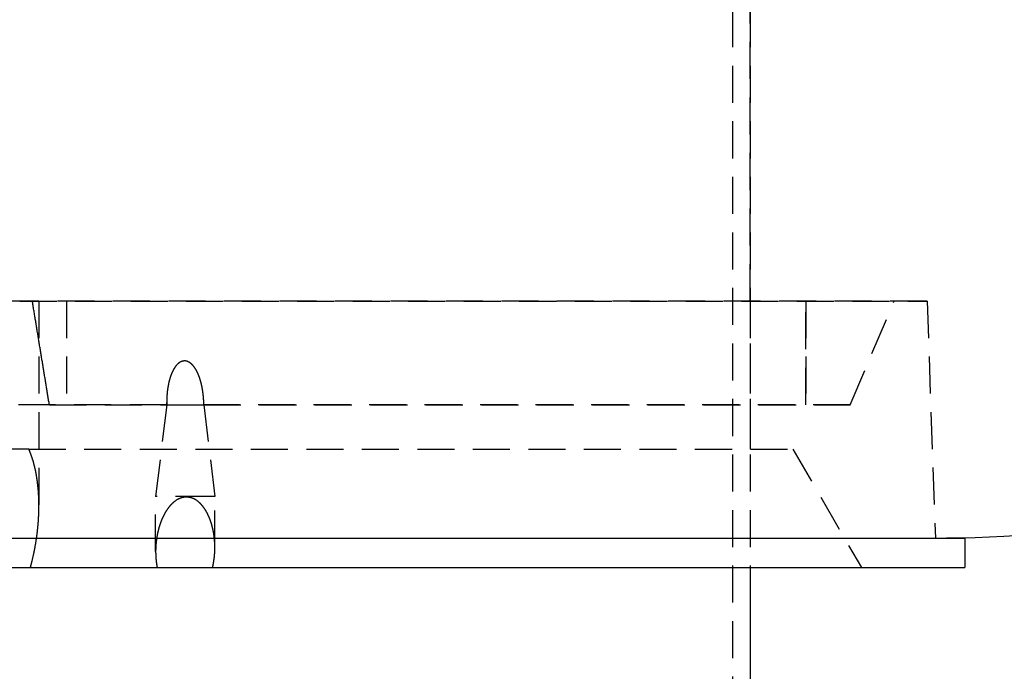
# Model space of a CAD drawing. Extents: x -165 to 165, y -365 to 793.
# Drawn here: x -13 to 54, y 88 to 132 of the extents above; entities that cross this region are included whole.
import ezdxf

# ---------------------------------------------------------------- set-up
doc = ezdxf.new("R2010")
doc.units = 0
doc.header["$LTSCALE"] = 10
doc.linetypes.add('VERDECKT', pattern=[0.375, 0.25, -0.125])
doc.layers.get('0').update_dxf_attribs({"linetype": 'CONTINUOUS'})
doc.layers.add('STEMPEL', color=3, linetype='CONTINUOUS')

# ---------------------------------------------------------------- blocks, each defined once
blk = doc.blocks.new('A$CF898B29F')
at = {"color": 1, "linetype": 'VERDECKT', "extrusion": (0, 1, -2e-16)}
for p, q in [((35.3, 147.638), (35.3, 7.096)), ((36.5, 113), (36.5, 147.638)), ((36.5, 147.638), (36.5, 95)), ((48.441, 113), (-48.441, 113)), ((-12.852, 113), (48.441, 113)), ((-11.551, 113), (-11.551, 99.167)), ((-9.688, 113), (-9.688, 106)), ((36.5, 113), (36.5, 103)), ((40.25, 113), (40.25, 106)), ((40.25, 106), (40.25, 113)), ((43.25, 106), (46.221, 113)), ((43.25, 106), (46.221, 113)), ((48.441, 113), (49, 97)), ((48.441, 113), (49, 97)), ((-2.923, 106), (-28.447, 106)), ((-10.848, 106), (-2.923, 106)), ((-2.923, 106), (-3.668, 99.8)), ((-2.923, 106), (-2.923, 106.157)), ((-2.923, 106), (-0.413, 106)), ((-0.413, 106), (43.25, 106)), ((-0.413, 106), (0.332, 99.8)), ((43.25, 106), (-0.413, 106)), ((-12.236, 103), (-17.816, 103)), ((-12.236, 103), (39.381, 103)), ((39.381, 103), (44, 95)), ((0.18, 99.8), (-3.668, 99.8)), ((-3.668, 96.086), (-3.668, 99.8)), ((0.332, 99.8), (0.18, 99.8)), ((0.332, 96.353), (0.332, 99.8))]:
    blk.add_line(p, q, dxfattribs=at)
at = {"color": 3, "linetype": 'CONTINUOUS', "extrusion": (0, 1, -2e-16)}
for p, q in [((-51, 97), (47.118, 97)), ((47.118, 97), (51, 97)), ((51, 97), (51, 95)), ((-51, 95), (47.118, 95)), ((36.5, 95), (36.5, 7.044)), ((47.118, 95), (51, 95))]:
    blk.add_line(p, q, dxfattribs=at)
at = {"color": 1}
for points in [[(-10.848, 106, 0), (-10.859, 106.071, 0), (-10.871, 106.143, 0), (-10.883, 106.214, 0), (-10.895, 106.285, 0), (-10.906, 106.357, 0), (-10.918, 106.428, 0), (-10.93, 106.5, 0), (-10.941, 106.571, 0), (-10.953, 106.643, 0), (-10.965, 106.715, 0), (-10.977, 106.787, 0), (-10.989, 106.858, 0), (-11, 106.93, 0), (-11.012, 107.002, 0), (-11.024, 107.074, 0), (-11.036, 107.146, 0), (-11.047, 107.218, 0), (-11.059, 107.29, 0), (-11.071, 107.362, 0), (-11.083, 107.435, 0), (-11.095, 107.507, 0), (-11.107, 107.579, 0), (-11.119, 107.652, 0), (-11.13, 107.724, 0), (-11.142, 107.797, 0), (-11.154, 107.869, 0), (-11.166, 107.942, 0), (-11.178, 108.014, 0), (-11.19, 108.087, 0), (-11.202, 108.16, 0), (-11.214, 108.232, 0), (-11.226, 108.305, 0), (-11.238, 108.378, 0), (-11.25, 108.451, 0), (-11.262, 108.524, 0), (-11.274, 108.597, 0), (-11.286, 108.67, 0), (-11.298, 108.743, 0), (-11.31, 108.817, 0), (-11.322, 108.89, 0), (-11.334, 108.963, 0), (-11.346, 109.036, 0), (-11.358, 109.11, 0), (-11.37, 109.183, 0), (-11.382, 109.257, 0), (-11.394, 109.33, 0), (-11.406, 109.404, 0), (-11.418, 109.478, 0), (-11.43, 109.551, 0), (-11.442, 109.625, 0), (-11.454, 109.699, 0), (-11.466, 109.773, 0), (-11.479, 109.847, 0), (-11.491, 109.921, 0), (-11.503, 109.995, 0), (-11.515, 110.069, 0), (-11.527, 110.143, 0), (-11.539, 110.217, 0), (-11.551, 110.291, 0), (-11.563, 110.366, 0), (-11.576, 110.44, 0), (-11.588, 110.514, 0), (-11.6, 110.589, 0), (-11.612, 110.663, 0), (-11.625, 110.738, 0), (-11.637, 110.813, 0), (-11.649, 110.887, 0), (-11.661, 110.962, 0), (-11.674, 111.037, 0), (-11.686, 111.112, 0), (-11.698, 111.186, 0), (-11.71, 111.261, 0), (-11.723, 111.336, 0), (-11.735, 111.411, 0), (-11.747, 111.487, 0), (-11.759, 111.562, 0), (-11.772, 111.637, 0), (-11.784, 111.712, 0), (-11.796, 111.788, 0), (-11.809, 111.863, 0), (-11.821, 111.938, 0), (-11.834, 112.014, 0), (-11.846, 112.089, 0), (-11.858, 112.165, 0), (-11.871, 112.241, 0), (-11.883, 112.316, 0), (-11.896, 112.392, 0), (-11.908, 112.468, 0), (-11.92, 112.544, 0), (-11.933, 112.62, 0), (-11.945, 112.696, 0), (-11.958, 112.772, 0), (-11.97, 112.848, 0), (-11.983, 112.924, 0), (-11.995, 113, 0)], [(-0.413, 106, 0), (-0.413, 106.011, 0), (-0.413, 106.023, 0), (-0.413, 106.034, 0), (-0.414, 106.045, 0), (-0.414, 106.057, 0), (-0.414, 106.068, 0), (-0.414, 106.079, 0), (-0.415, 106.091, 0), (-0.415, 106.102, 0), (-0.415, 106.114, 0), (-0.415, 106.125, 0), (-0.416, 106.137, 0), (-0.416, 106.148, 0), (-0.417, 106.16, 0), (-0.417, 106.171, 0), (-0.417, 106.183, 0), (-0.418, 106.194, 0), (-0.418, 106.206, 0), (-0.419, 106.218, 0), (-0.419, 106.229, 0), (-0.42, 106.241, 0), (-0.42, 106.253, 0), (-0.421, 106.264, 0), (-0.421, 106.276, 0), (-0.422, 106.288, 0), (-0.423, 106.299, 0), (-0.423, 106.311, 0), (-0.424, 106.323, 0), (-0.425, 106.335, 0), (-0.425, 106.347, 0), (-0.426, 106.358, 0), (-0.427, 106.37, 0), (-0.428, 106.382, 0), (-0.429, 106.394, 0), (-0.429, 106.406, 0), (-0.43, 106.418, 0), (-0.431, 106.429, 0), (-0.432, 106.441, 0), (-0.433, 106.453, 0), (-0.434, 106.465, 0), (-0.435, 106.477, 0), (-0.436, 106.489, 0), (-0.437, 106.501, 0), (-0.438, 106.513, 0), (-0.439, 106.525, 0), (-0.44, 106.537, 0), (-0.441, 106.549, 0), (-0.442, 106.561, 0), (-0.443, 106.573, 0), (-0.444, 106.585, 0), (-0.446, 106.597, 0), (-0.447, 106.609, 0), (-0.448, 106.621, 0), (-0.449, 106.633, 0), (-0.45, 106.645, 0), (-0.452, 106.657, 0), (-0.453, 106.669, 0), (-0.454, 106.681, 0), (-0.456, 106.693, 0), (-0.457, 106.705, 0), (-0.459, 106.717, 0), (-0.46, 106.729, 0), (-0.461, 106.741, 0), (-0.463, 106.753, 0), (-0.464, 106.765, 0), (-0.466, 106.777, 0), (-0.467, 106.789, 0), (-0.469, 106.801, 0), (-0.471, 106.814, 0), (-0.472, 106.826, 0), (-0.474, 106.838, 0), (-0.475, 106.85, 0), (-0.477, 106.862, 0), (-0.479, 106.874, 0), (-0.481, 106.886, 0), (-0.482, 106.898, 0), (-0.484, 106.91, 0), (-0.486, 106.922, 0), (-0.488, 106.934, 0), (-0.49, 106.946, 0), (-0.492, 106.958, 0), (-0.493, 106.97, 0), (-0.495, 106.983, 0), (-0.497, 106.995, 0), (-0.499, 107.007, 0), (-0.501, 107.019, 0), (-0.503, 107.031, 0), (-0.505, 107.043, 0), (-0.507, 107.055, 0), (-0.509, 107.067, 0), (-0.512, 107.079, 0), (-0.514, 107.091, 0), (-0.516, 107.103, 0), (-0.518, 107.115, 0), (-0.52, 107.127, 0), (-0.523, 107.139, 0), (-0.525, 107.151, 0), (-0.527, 107.163, 0), (-0.529, 107.175, 0), (-0.532, 107.187, 0), (-0.534, 107.199, 0), (-0.537, 107.211, 0), (-0.539, 107.223, 0), (-0.541, 107.235, 0), (-0.544, 107.247, 0), (-0.546, 107.259, 0), (-0.549, 107.271, 0), (-0.552, 107.282, 0), (-0.554, 107.294, 0), (-0.557, 107.306, 0), (-0.559, 107.318, 0), (-0.562, 107.33, 0), (-0.565, 107.342, 0), (-0.567, 107.354, 0), (-0.57, 107.365, 0), (-0.573, 107.377, 0), (-0.576, 107.389, 0), (-0.578, 107.401, 0), (-0.581, 107.413, 0), (-0.584, 107.424, 0), (-0.587, 107.436, 0), (-0.59, 107.448, 0), (-0.593, 107.46, 0), (-0.596, 107.471, 0), (-0.599, 107.483, 0), (-0.602, 107.495, 0), (-0.605, 107.506, 0), (-0.608, 107.518, 0), (-0.611, 107.53, 0), (-0.614, 107.541, 0), (-0.617, 107.553, 0), (-0.621, 107.564, 0), (-0.624, 107.576, 0), (-0.627, 107.587, 0), (-0.63, 107.599, 0), (-0.634, 107.61, 0), (-0.637, 107.622, 0), (-0.64, 107.633, 0), (-0.644, 107.645, 0), (-0.647, 107.656, 0), (-0.651, 107.668, 0), (-0.654, 107.679, 0), (-0.658, 107.69, 0), (-0.661, 107.702, 0), (-0.665, 107.713, 0), (-0.668, 107.724, 0), (-0.672, 107.736, 0), (-0.675, 107.747, 0), (-0.679, 107.758, 0), (-0.683, 107.769, 0), (-0.686, 107.78, 0), (-0.69, 107.792, 0), (-0.694, 107.803, 0), (-0.698, 107.814, 0), (-0.702, 107.825, 0), (-0.705, 107.836, 0), (-0.709, 107.847, 0), (-0.713, 107.858, 0), (-0.717, 107.869, 0), (-0.721, 107.88, 0), (-0.725, 107.891, 0), (-0.729, 107.902, 0), (-0.733, 107.913, 0), (-0.737, 107.923, 0), (-0.741, 107.934, 0), (-0.746, 107.945, 0), (-0.75, 107.956, 0), (-0.754, 107.967, 0), (-0.758, 107.977, 0), (-0.762, 107.988, 0), (-0.767, 107.999, 0), (-0.771, 108.009, 0), (-0.775, 108.02, 0), (-0.78, 108.03, 0), (-0.784, 108.041, 0), (-0.789, 108.051, 0), (-0.793, 108.062, 0), (-0.798, 108.072, 0), (-0.802, 108.083, 0), (-0.807, 108.093, 0), (-0.811, 108.104, 0), (-0.816, 108.114, 0), (-0.821, 108.125, 0), (-0.826, 108.135, 0), (-0.831, 108.146, 0), (-0.836, 108.156, 0), (-0.841, 108.167, 0), (-0.846, 108.178, 0), (-0.851, 108.188, 0), (-0.856, 108.199, 0), (-0.861, 108.21, 0), (-0.867, 108.221, 0), (-0.872, 108.231, 0), (-0.878, 108.242, 0), (-0.883, 108.253, 0), (-0.889, 108.264, 0), (-0.894, 108.274, 0), (-0.9, 108.285, 0), (-0.906, 108.296, 0), (-0.912, 108.307, 0), (-0.918, 108.317, 0), (-0.924, 108.328, 0), (-0.93, 108.339, 0), (-0.936, 108.35, 0), (-0.942, 108.36, 0), (-0.948, 108.371, 0), (-0.955, 108.382, 0), (-0.961, 108.392, 0), (-0.967, 108.403, 0), (-0.974, 108.413, 0), (-0.981, 108.424, 0), (-0.987, 108.434, 0), (-0.994, 108.445, 0), (-1.001, 108.455, 0), (-1.007, 108.466, 0), (-1.014, 108.476, 0), (-1.021, 108.486, 0), (-1.028, 108.497, 0), (-1.035, 108.507, 0), (-1.043, 108.517, 0), (-1.05, 108.527, 0), (-1.057, 108.537, 0), (-1.064, 108.547, 0), (-1.072, 108.557, 0), (-1.079, 108.567, 0), (-1.087, 108.577, 0), (-1.095, 108.587, 0), (-1.102, 108.596, 0), (-1.11, 108.606, 0), (-1.118, 108.615, 0), (-1.126, 108.625, 0), (-1.134, 108.634, 0), (-1.142, 108.643, 0), (-1.15, 108.653, 0), (-1.158, 108.662, 0), (-1.166, 108.671, 0), (-1.174, 108.68, 0), (-1.183, 108.689, 0), (-1.191, 108.697, 0), (-1.2, 108.706, 0), (-1.208, 108.715, 0), (-1.217, 108.723, 0), (-1.225, 108.731, 0), (-1.234, 108.74, 0), (-1.243, 108.748, 0), (-1.252, 108.756, 0), (-1.261, 108.764, 0), (-1.27, 108.771, 0), (-1.279, 108.779, 0), (-1.288, 108.787, 0), (-1.297, 108.794, 0), (-1.306, 108.801, 0), (-1.316, 108.809, 0), (-1.326, 108.816, 0), (-1.336, 108.823, 0), (-1.346, 108.83, 0), (-1.356, 108.837, 0), (-1.366, 108.844, 0), (-1.377, 108.851, 0), (-1.387, 108.857, 0), (-1.398, 108.864, 0), (-1.409, 108.87, 0), (-1.42, 108.877, 0), (-1.431, 108.883, 0), (-1.443, 108.888, 0), (-1.454, 108.894, 0), (-1.466, 108.9, 0), (-1.478, 108.905, 0), (-1.489, 108.91, 0), (-1.501, 108.915, 0), (-1.513, 108.919, 0), (-1.525, 108.924, 0), (-1.537, 108.928, 0), (-1.55, 108.932, 0), (-1.562, 108.935, 0), (-1.574, 108.939, 0), (-1.587, 108.942, 0), (-1.599, 108.944, 0), (-1.611, 108.947, 0), (-1.624, 108.949, 0), (-1.636, 108.951, 0), (-1.649, 108.953, 0), (-1.661, 108.954, 0), (-1.673, 108.955, 0), (-1.686, 108.956, 0), (-1.698, 108.957, 0), (-1.71, 108.957, 0), (-1.722, 108.957, 0), (-1.734, 108.957, 0), (-1.747, 108.956, 0), (-1.759, 108.955, 0), (-1.771, 108.954, 0), (-1.784, 108.953, 0), (-1.796, 108.951, 0), (-1.808, 108.949, 0), (-1.821, 108.947, 0), (-1.833, 108.944, 0), (-1.845, 108.942, 0), (-1.858, 108.939, 0), (-1.87, 108.935, 0), (-1.882, 108.932, 0), (-1.894, 108.928, 0), (-1.906, 108.924, 0), (-1.918, 108.919, 0), (-1.93, 108.915, 0), (-1.941, 108.91, 0), (-1.953, 108.905, 0), (-1.965, 108.9, 0), (-1.976, 108.894, 0), (-1.987, 108.888, 0), (-1.998, 108.883, 0), (-2.01, 108.877, 0), (-2.02, 108.87, 0), (-2.031, 108.864, 0), (-2.042, 108.857, 0), (-2.052, 108.851, 0), (-2.063, 108.844, 0), (-2.073, 108.837, 0), (-2.083, 108.83, 0), (-2.092, 108.823, 0), (-2.102, 108.816, 0), (-2.111, 108.809, 0), (-2.121, 108.801, 0), (-2.13, 108.794, 0), (-2.139, 108.787, 0), (-2.148, 108.779, 0), (-2.156, 108.771, 0), (-2.165, 108.764, 0), (-2.174, 108.756, 0), (-2.182, 108.748, 0), (-2.191, 108.74, 0), (-2.199, 108.731, 0), (-2.208, 108.723, 0), (-2.216, 108.715, 0), (-2.224, 108.706, 0), (-2.233, 108.697, 0), (-2.241, 108.689, 0), (-2.249, 108.68, 0), (-2.257, 108.671, 0), (-2.265, 108.662, 0), (-2.272, 108.653, 0), (-2.28, 108.643, 0), (-2.288, 108.634, 0), (-2.296, 108.625, 0), (-2.303, 108.615, 0), (-2.311, 108.606, 0), (-2.318, 108.596, 0), (-2.325, 108.587, 0), (-2.333, 108.577, 0), (-2.34, 108.567, 0), (-2.347, 108.557, 0), (-2.354, 108.547, 0), (-2.361, 108.537, 0), (-2.368, 108.527, 0), (-2.375, 108.517, 0), (-2.382, 108.507, 0), (-2.389, 108.497, 0), (-2.395, 108.486, 0), (-2.402, 108.476, 0), (-2.408, 108.466, 0), (-2.415, 108.455, 0), (-2.421, 108.445, 0), (-2.428, 108.434, 0), (-2.434, 108.424, 0), (-2.44, 108.413, 0), (-2.446, 108.403, 0), (-2.452, 108.392, 0), (-2.458, 108.382, 0), (-2.464, 108.371, 0), (-2.47, 108.36, 0), (-2.476, 108.35, 0), (-2.482, 108.339, 0), (-2.488, 108.328, 0), (-2.493, 108.317, 0), (-2.499, 108.307, 0), (-2.504, 108.296, 0), (-2.51, 108.285, 0), (-2.515, 108.274, 0), (-2.52, 108.264, 0), (-2.526, 108.253, 0), (-2.531, 108.242, 0), (-2.536, 108.231, 0), (-2.541, 108.221, 0), (-2.546, 108.21, 0), (-2.551, 108.199, 0), (-2.556, 108.188, 0), (-2.561, 108.178, 0), (-2.565, 108.167, 0), (-2.57, 108.156, 0), (-2.575, 108.146, 0), (-2.579, 108.135, 0), (-2.584, 108.125, 0), (-2.588, 108.114, 0), (-2.592, 108.104, 0), (-2.597, 108.093, 0), (-2.601, 108.083, 0), (-2.605, 108.072, 0), (-2.609, 108.062, 0), (-2.613, 108.051, 0), (-2.617, 108.041, 0), (-2.622, 108.03, 0), (-2.626, 108.02, 0), (-2.63, 108.009, 0), (-2.634, 107.999, 0), (-2.637, 107.988, 0), (-2.641, 107.977, 0), (-2.645, 107.967, 0), (-2.649, 107.956, 0), (-2.653, 107.945, 0), (-2.657, 107.934, 0), (-2.66, 107.923, 0), (-2.664, 107.913, 0), (-2.668, 107.902, 0), (-2.672, 107.891, 0), (-2.675, 107.88, 0), (-2.679, 107.869, 0), (-2.682, 107.858, 0), (-2.686, 107.847, 0), (-2.689, 107.836, 0), (-2.693, 107.825, 0), (-2.696, 107.814, 0), (-2.7, 107.803, 0), (-2.703, 107.792, 0), (-2.707, 107.78, 0), (-2.71, 107.769, 0), (-2.713, 107.758, 0), (-2.717, 107.747, 0), (-2.72, 107.736, 0), (-2.723, 107.724, 0), (-2.726, 107.713, 0), (-2.729, 107.702, 0), (-2.733, 107.69, 0), (-2.736, 107.679, 0), (-2.739, 107.668, 0), (-2.742, 107.656, 0), (-2.745, 107.645, 0), (-2.748, 107.633, 0), (-2.751, 107.622, 0), (-2.754, 107.61, 0), (-2.757, 107.599, 0), (-2.76, 107.587, 0), (-2.762, 107.576, 0), (-2.765, 107.564, 0), (-2.768, 107.553, 0), (-2.771, 107.541, 0), (-2.774, 107.53, 0), (-2.776, 107.518, 0), (-2.779, 107.506, 0), (-2.782, 107.495, 0), (-2.784, 107.483, 0), (-2.787, 107.471, 0), (-2.789, 107.46, 0), (-2.792, 107.448, 0), (-2.795, 107.436, 0), (-2.797, 107.424, 0), (-2.8, 107.413, 0), (-2.802, 107.401, 0), (-2.804, 107.389, 0), (-2.807, 107.377, 0), (-2.809, 107.365, 0), (-2.811, 107.354, 0), (-2.814, 107.342, 0), (-2.816, 107.33, 0), (-2.818, 107.318, 0), (-2.821, 107.306, 0), (-2.823, 107.294, 0), (-2.825, 107.282, 0), (-2.827, 107.271, 0), (-2.829, 107.259, 0), (-2.831, 107.247, 0), (-2.833, 107.235, 0), (-2.835, 107.223, 0), (-2.838, 107.211, 0), (-2.84, 107.199, 0), (-2.841, 107.187, 0), (-2.843, 107.175, 0), (-2.845, 107.163, 0), (-2.847, 107.151, 0), (-2.849, 107.139, 0), (-2.851, 107.127, 0), (-2.853, 107.115, 0), (-2.855, 107.103, 0), (-2.856, 107.091, 0), (-2.858, 107.079, 0), (-2.86, 107.067, 0), (-2.862, 107.055, 0), (-2.863, 107.043, 0), (-2.865, 107.031, 0), (-2.866, 107.019, 0), (-2.868, 107.007, 0), (-2.87, 106.995, 0), (-2.871, 106.983, 0), (-2.873, 106.97, 0), (-2.874, 106.958, 0), (-2.876, 106.946, 0), (-2.877, 106.934, 0), (-2.879, 106.922, 0), (-2.88, 106.91, 0), (-2.881, 106.898, 0), (-2.883, 106.886, 0), (-2.884, 106.874, 0), (-2.885, 106.862, 0), (-2.887, 106.85, 0), (-2.888, 106.838, 0), (-2.889, 106.826, 0), (-2.89, 106.814, 0), (-2.892, 106.801, 0), (-2.893, 106.789, 0), (-2.894, 106.777, 0), (-2.895, 106.765, 0), (-2.896, 106.753, 0), (-2.897, 106.741, 0), (-2.898, 106.729, 0), (-2.899, 106.717, 0), (-2.9, 106.705, 0), (-2.901, 106.693, 0), (-2.902, 106.681, 0), (-2.903, 106.669, 0), (-2.904, 106.657, 0), (-2.905, 106.645, 0), (-2.906, 106.633, 0), (-2.907, 106.621, 0), (-2.908, 106.609, 0), (-2.908, 106.597, 0), (-2.909, 106.585, 0), (-2.91, 106.573, 0), (-2.911, 106.561, 0), (-2.911, 106.549, 0), (-2.912, 106.537, 0), (-2.913, 106.525, 0), (-2.913, 106.513, 0), (-2.914, 106.501, 0), (-2.915, 106.489, 0), (-2.915, 106.477, 0), (-2.916, 106.465, 0), (-2.916, 106.453, 0), (-2.917, 106.441, 0), (-2.917, 106.429, 0), (-2.918, 106.418, 0), (-2.918, 106.406, 0), (-2.919, 106.394, 0), (-2.919, 106.382, 0), (-2.919, 106.37, 0), (-2.92, 106.358, 0), (-2.92, 106.347, 0), (-2.92, 106.335, 0), (-2.921, 106.323, 0), (-2.921, 106.311, 0), (-2.921, 106.299, 0), (-2.922, 106.288, 0), (-2.922, 106.276, 0), (-2.922, 106.264, 0), (-2.922, 106.253, 0), (-2.922, 106.241, 0), (-2.922, 106.229, 0), (-2.923, 106.218, 0), (-2.923, 106.206, 0), (-2.923, 106.194, 0), (-2.923, 106.183, 0), (-2.923, 106.171, 0), (-2.923, 106.16, 0), (-2.923, 106.148, 0), (-2.923, 106.137, 0), (-2.923, 106.125, 0), (-2.923, 106.114, 0), (-2.923, 106.102, 0), (-2.923, 106.091, 0), (-2.923, 106.079, 0), (-2.922, 106.068, 0), (-2.922, 106.057, 0), (-2.922, 106.045, 0), (-2.922, 106.034, 0), (-2.922, 106.023, 0), (-2.921, 106.011, 0), (-2.921, 106, 0)], [(-12.131, 95, 0), (-12.123, 95.029, 0), (-12.115, 95.058, 0), (-12.107, 95.087, 0), (-12.099, 95.116, 0), (-12.092, 95.145, 0), (-12.084, 95.174, 0), (-12.076, 95.203, 0), (-12.069, 95.231, 0), (-12.061, 95.26, 0), (-12.054, 95.289, 0), (-12.047, 95.318, 0), (-12.039, 95.347, 0), (-12.032, 95.376, 0), (-12.025, 95.404, 0), (-12.018, 95.433, 0), (-12.011, 95.462, 0), (-12.004, 95.49, 0), (-11.997, 95.519, 0), (-11.99, 95.548, 0), (-11.983, 95.576, 0), (-11.976, 95.605, 0), (-11.97, 95.634, 0), (-11.963, 95.662, 0), (-11.956, 95.691, 0), (-11.95, 95.719, 0), (-11.943, 95.748, 0), (-11.937, 95.776, 0), (-11.931, 95.805, 0), (-11.924, 95.833, 0), (-11.918, 95.862, 0), (-11.912, 95.89, 0), (-11.906, 95.918, 0), (-11.9, 95.947, 0), (-11.894, 95.975, 0), (-11.888, 96.003, 0), (-11.882, 96.032, 0), (-11.876, 96.06, 0), (-11.87, 96.088, 0), (-11.865, 96.116, 0), (-11.859, 96.144, 0), (-11.853, 96.172, 0), (-11.848, 96.201, 0), (-11.842, 96.228, 0), (-11.837, 96.257, 0), (-11.832, 96.284, 0), (-11.826, 96.312, 0), (-11.821, 96.34, 0), (-11.816, 96.368, 0), (-11.811, 96.396, 0), (-11.806, 96.424, 0), (-11.801, 96.452, 0), (-11.796, 96.479, 0), (-11.791, 96.507, 0), (-11.786, 96.535, 0), (-11.781, 96.562, 0), (-11.776, 96.59, 0), (-11.772, 96.617, 0), (-11.767, 96.645, 0), (-11.762, 96.672, 0), (-11.758, 96.7, 0), (-11.753, 96.727, 0), (-11.749, 96.754, 0), (-11.745, 96.782, 0), (-11.74, 96.809, 0), (-11.736, 96.836, 0), (-11.732, 96.863, 0), (-11.728, 96.891, 0), (-11.723, 96.918, 0), (-11.719, 96.946, 0), (-11.715, 96.973, 0), (-11.711, 97.001, 0), (-11.707, 97.028, 0), (-11.703, 97.056, 0), (-11.7, 97.083, 0), (-11.696, 97.111, 0), (-11.692, 97.139, 0), (-11.688, 97.166, 0), (-11.684, 97.194, 0), (-11.681, 97.222, 0), (-11.677, 97.25, 0), (-11.674, 97.278, 0), (-11.67, 97.306, 0), (-11.667, 97.334, 0), (-11.663, 97.362, 0), (-11.66, 97.389, 0), (-11.657, 97.418, 0), (-11.653, 97.446, 0), (-11.65, 97.474, 0), (-11.647, 97.502, 0), (-11.644, 97.53, 0), (-11.641, 97.558, 0), (-11.638, 97.587, 0), (-11.635, 97.615, 0), (-11.632, 97.643, 0), (-11.629, 97.671, 0), (-11.626, 97.7, 0), (-11.623, 97.728, 0), (-11.62, 97.756, 0), (-11.618, 97.785, 0), (-11.615, 97.813, 0), (-11.613, 97.842, 0), (-11.61, 97.87, 0), (-11.607, 97.899, 0), (-11.605, 97.927, 0), (-11.603, 97.956, 0), (-11.6, 97.984, 0), (-11.598, 98.013, 0), (-11.596, 98.042, 0), (-11.594, 98.07, 0), (-11.591, 98.099, 0), (-11.589, 98.127, 0), (-11.587, 98.156, 0), (-11.585, 98.185, 0), (-11.584, 98.214, 0), (-11.582, 98.242, 0), (-11.58, 98.271, 0), (-11.578, 98.3, 0), (-11.576, 98.329, 0), (-11.575, 98.358, 0), (-11.573, 98.386, 0), (-11.572, 98.415, 0), (-11.57, 98.444, 0), (-11.569, 98.473, 0), (-11.567, 98.502, 0), (-11.566, 98.531, 0), (-11.565, 98.56, 0), (-11.563, 98.589, 0), (-11.562, 98.618, 0), (-11.561, 98.646, 0), (-11.56, 98.675, 0), (-11.559, 98.704, 0), (-11.558, 98.733, 0), (-11.557, 98.762, 0), (-11.557, 98.791, 0), (-11.556, 98.82, 0), (-11.555, 98.849, 0), (-11.555, 98.878, 0), (-11.554, 98.907, 0), (-11.553, 98.936, 0), (-11.553, 98.965, 0), (-11.553, 98.994, 0), (-11.552, 99.023, 0), (-11.552, 99.052, 0), (-11.552, 99.081, 0), (-11.552, 99.11, 0), (-11.552, 99.139, 0), (-11.551, 99.168, 0), (-11.551, 99.197, 0), (-11.552, 99.227, 0), (-11.552, 99.255, 0), (-11.552, 99.284, 0), (-11.552, 99.314, 0), (-11.552, 99.343, 0), (-11.553, 99.372, 0), (-11.553, 99.401, 0), (-11.554, 99.43, 0), (-11.554, 99.459, 0), (-11.555, 99.488, 0), (-11.556, 99.517, 0), (-11.556, 99.546, 0), (-11.557, 99.575, 0), (-11.558, 99.604, 0), (-11.559, 99.633, 0), (-11.56, 99.662, 0), (-11.561, 99.691, 0), (-11.562, 99.719, 0), (-11.564, 99.748, 0), (-11.565, 99.777, 0), (-11.566, 99.806, 0), (-11.568, 99.835, 0), (-11.569, 99.864, 0), (-11.571, 99.893, 0), (-11.572, 99.922, 0), (-11.574, 99.951, 0), (-11.576, 99.98, 0), (-11.578, 100.008, 0), (-11.579, 100.037, 0), (-11.581, 100.066, 0), (-11.583, 100.095, 0), (-11.585, 100.124, 0), (-11.588, 100.152, 0), (-11.59, 100.181, 0), (-11.592, 100.21, 0), (-11.594, 100.238, 0), (-11.597, 100.267, 0), (-11.599, 100.296, 0), (-11.602, 100.324, 0), (-11.604, 100.353, 0), (-11.607, 100.382, 0), (-11.61, 100.41, 0), (-11.613, 100.439, 0), (-11.616, 100.467, 0), (-11.618, 100.496, 0), (-11.621, 100.524, 0), (-11.625, 100.553, 0), (-11.628, 100.581, 0), (-11.631, 100.61, 0), (-11.634, 100.638, 0), (-11.638, 100.667, 0), (-11.641, 100.695, 0), (-11.645, 100.723, 0), (-11.648, 100.752, 0), (-11.652, 100.78, 0), (-11.655, 100.808, 0), (-11.659, 100.836, 0), (-11.663, 100.864, 0), (-11.667, 100.893, 0), (-11.671, 100.921, 0), (-11.675, 100.949, 0), (-11.679, 100.977, 0), (-11.683, 101.005, 0), (-11.688, 101.033, 0), (-11.692, 101.061, 0), (-11.697, 101.089, 0), (-11.701, 101.117, 0), (-11.706, 101.145, 0), (-11.71, 101.172, 0), (-11.715, 101.2, 0), (-11.72, 101.228, 0), (-11.725, 101.256, 0), (-11.73, 101.283, 0), (-11.735, 101.311, 0), (-11.74, 101.338, 0), (-11.745, 101.366, 0), (-11.75, 101.394, 0), (-11.755, 101.421, 0), (-11.761, 101.448, 0), (-11.766, 101.476, 0), (-11.772, 101.503, 0), (-11.778, 101.531, 0), (-11.783, 101.558, 0), (-11.789, 101.585, 0), (-11.795, 101.612, 0), (-11.801, 101.639, 0), (-11.807, 101.666, 0), (-11.813, 101.694, 0), (-11.819, 101.721, 0), (-11.825, 101.747, 0), (-11.832, 101.774, 0), (-11.838, 101.801, 0), (-11.845, 101.828, 0), (-11.851, 101.855, 0), (-11.858, 101.882, 0), (-11.865, 101.908, 0), (-11.872, 101.935, 0), (-11.879, 101.961, 0), (-11.886, 101.988, 0), (-11.893, 102.014, 0), (-11.9, 102.041, 0), (-11.907, 102.067, 0), (-11.914, 102.093, 0), (-11.922, 102.12, 0), (-11.929, 102.146, 0), (-11.937, 102.172, 0), (-11.945, 102.198, 0), (-11.952, 102.224, 0), (-11.96, 102.25, 0), (-11.968, 102.276, 0), (-11.976, 102.302, 0), (-11.984, 102.328, 0), (-11.992, 102.353, 0), (-12.001, 102.379, 0), (-12.009, 102.405, 0), (-12.017, 102.43, 0), (-12.026, 102.456, 0), (-12.034, 102.481, 0), (-12.043, 102.506, 0), (-12.052, 102.532, 0), (-12.061, 102.557, 0), (-12.07, 102.582, 0), (-12.079, 102.607, 0), (-12.088, 102.632, 0), (-12.097, 102.657, 0), (-12.107, 102.682, 0), (-12.116, 102.707, 0), (-12.126, 102.732, 0), (-12.135, 102.757, 0), (-12.145, 102.781, 0), (-12.155, 102.806, 0), (-12.164, 102.83, 0), (-12.174, 102.855, 0), (-12.184, 102.879, 0), (-12.194, 102.904, 0), (-12.205, 102.928, 0), (-12.215, 102.952, 0), (-12.225, 102.976, 0), (-12.236, 103, 0)], [(0.173, 95, 0), (0.176, 95.013, 0), (0.179, 95.026, 0), (0.182, 95.039, 0), (0.185, 95.052, 0), (0.188, 95.064, 0), (0.191, 95.077, 0), (0.194, 95.09, 0), (0.197, 95.103, 0), (0.2, 95.116, 0), (0.203, 95.129, 0), (0.206, 95.142, 0), (0.208, 95.155, 0), (0.211, 95.168, 0), (0.214, 95.181, 0), (0.217, 95.194, 0), (0.219, 95.207, 0), (0.222, 95.219, 0), (0.224, 95.233, 0), (0.227, 95.245, 0), (0.229, 95.258, 0), (0.232, 95.271, 0), (0.234, 95.284, 0), (0.237, 95.297, 0), (0.239, 95.31, 0), (0.242, 95.323, 0), (0.244, 95.336, 0), (0.246, 95.349, 0), (0.248, 95.362, 0), (0.251, 95.375, 0), (0.253, 95.388, 0), (0.255, 95.401, 0), (0.257, 95.414, 0), (0.259, 95.427, 0), (0.261, 95.44, 0), (0.263, 95.453, 0), (0.265, 95.466, 0), (0.267, 95.479, 0), (0.269, 95.492, 0), (0.271, 95.505, 0), (0.273, 95.518, 0), (0.275, 95.531, 0), (0.277, 95.544, 0), (0.278, 95.557, 0), (0.28, 95.57, 0), (0.282, 95.583, 0), (0.283, 95.596, 0), (0.285, 95.609, 0), (0.287, 95.622, 0), (0.288, 95.635, 0), (0.29, 95.648, 0), (0.291, 95.66, 0), (0.293, 95.673, 0), (0.294, 95.686, 0), (0.296, 95.699, 0), (0.297, 95.712, 0), (0.299, 95.725, 0), (0.3, 95.738, 0), (0.301, 95.751, 0), (0.303, 95.764, 0), (0.304, 95.777, 0), (0.305, 95.79, 0), (0.306, 95.802, 0), (0.308, 95.815, 0), (0.309, 95.828, 0), (0.31, 95.841, 0), (0.311, 95.854, 0), (0.312, 95.866, 0), (0.313, 95.879, 0), (0.314, 95.892, 0), (0.315, 95.905, 0), (0.316, 95.918, 0), (0.317, 95.93, 0), (0.318, 95.943, 0), (0.319, 95.956, 0), (0.32, 95.968, 0), (0.32, 95.981, 0), (0.321, 95.994, 0), (0.322, 96.007, 0), (0.323, 96.019, 0), (0.323, 96.032, 0), (0.324, 96.044, 0), (0.325, 96.057, 0), (0.325, 96.07, 0), (0.326, 96.082, 0), (0.326, 96.095, 0), (0.327, 96.107, 0), (0.328, 96.12, 0), (0.328, 96.132, 0), (0.328, 96.145, 0), (0.329, 96.157, 0), (0.329, 96.17, 0), (0.33, 96.182, 0), (0.33, 96.195, 0), (0.33, 96.207, 0), (0.331, 96.22, 0), (0.331, 96.232, 0), (0.331, 96.244, 0), (0.331, 96.257, 0), (0.332, 96.269, 0), (0.332, 96.281, 0), (0.332, 96.294, 0), (0.332, 96.306, 0), (0.332, 96.318, 0), (0.332, 96.33, 0), (0.332, 96.343, 0), (0.332, 96.355, 0), (0.332, 96.367, 0), (0.332, 96.379, 0), (0.332, 96.391, 0), (0.332, 96.403, 0), (0.332, 96.415, 0), (0.332, 96.428, 0), (0.332, 96.44, 0), (0.331, 96.452, 0), (0.331, 96.464, 0), (0.331, 96.477, 0), (0.331, 96.489, 0), (0.33, 96.501, 0), (0.33, 96.513, 0), (0.33, 96.526, 0), (0.329, 96.538, 0), (0.329, 96.551, 0), (0.328, 96.563, 0), (0.328, 96.575, 0), (0.328, 96.588, 0), (0.327, 96.6, 0), (0.326, 96.613, 0), (0.326, 96.625, 0), (0.325, 96.638, 0), (0.325, 96.65, 0), (0.324, 96.663, 0), (0.323, 96.675, 0), (0.323, 96.688, 0), (0.322, 96.7, 0), (0.321, 96.713, 0), (0.32, 96.725, 0), (0.32, 96.738, 0), (0.319, 96.751, 0), (0.318, 96.763, 0), (0.317, 96.776, 0), (0.316, 96.788, 0), (0.315, 96.801, 0), (0.314, 96.814, 0), (0.313, 96.826, 0), (0.312, 96.839, 0), (0.311, 96.852, 0), (0.31, 96.865, 0), (0.309, 96.877, 0), (0.308, 96.89, 0), (0.307, 96.903, 0), (0.305, 96.916, 0), (0.304, 96.928, 0), (0.303, 96.941, 0), (0.302, 96.954, 0), (0.3, 96.967, 0), (0.299, 96.98, 0), (0.298, 96.992, 0), (0.296, 97.005, 0), (0.295, 97.018, 0), (0.293, 97.031, 0), (0.292, 97.043, 0), (0.29, 97.056, 0), (0.289, 97.069, 0), (0.287, 97.082, 0), (0.286, 97.095, 0), (0.284, 97.108, 0), (0.282, 97.121, 0), (0.281, 97.133, 0), (0.279, 97.146, 0), (0.277, 97.159, 0), (0.275, 97.172, 0), (0.273, 97.185, 0), (0.272, 97.198, 0), (0.27, 97.211, 0), (0.268, 97.224, 0), (0.266, 97.237, 0), (0.264, 97.249, 0), (0.262, 97.262, 0), (0.26, 97.275, 0), (0.258, 97.288, 0), (0.256, 97.301, 0), (0.254, 97.314, 0), (0.251, 97.327, 0), (0.249, 97.34, 0), (0.247, 97.353, 0), (0.245, 97.365, 0), (0.243, 97.378, 0), (0.24, 97.391, 0), (0.238, 97.404, 0), (0.235, 97.417, 0), (0.233, 97.43, 0), (0.231, 97.443, 0), (0.228, 97.456, 0), (0.226, 97.469, 0), (0.223, 97.482, 0), (0.221, 97.495, 0), (0.218, 97.507, 0), (0.215, 97.52, 0), (0.213, 97.533, 0), (0.21, 97.546, 0), (0.207, 97.559, 0), (0.204, 97.572, 0), (0.202, 97.585, 0), (0.199, 97.597, 0), (0.196, 97.61, 0), (0.193, 97.623, 0), (0.19, 97.636, 0), (0.187, 97.649, 0), (0.184, 97.662, 0), (0.181, 97.675, 0), (0.178, 97.687, 0), (0.175, 97.7, 0), (0.172, 97.713, 0), (0.169, 97.726, 0), (0.166, 97.739, 0), (0.162, 97.751, 0), (0.159, 97.764, 0), (0.156, 97.777, 0), (0.152, 97.79, 0), (0.149, 97.802, 0), (0.146, 97.815, 0), (0.142, 97.828, 0), (0.139, 97.841, 0), (0.135, 97.853, 0), (0.132, 97.866, 0), (0.128, 97.879, 0), (0.125, 97.891, 0), (0.121, 97.904, 0), (0.117, 97.917, 0), (0.114, 97.929, 0), (0.11, 97.942, 0), (0.106, 97.955, 0), (0.102, 97.967, 0), (0.099, 97.98, 0), (0.095, 97.992, 0), (0.091, 98.005, 0), (0.087, 98.018, 0), (0.083, 98.03, 0), (0.079, 98.043, 0), (0.075, 98.055, 0), (0.071, 98.068, 0), (0.067, 98.08, 0), (0.063, 98.093, 0), (0.058, 98.105, 0), (0.054, 98.118, 0), (0.05, 98.13, 0), (0.046, 98.142, 0), (0.041, 98.155, 0), (0.037, 98.167, 0), (0.033, 98.18, 0), (0.028, 98.192, 0), (0.024, 98.204, 0), (0.019, 98.216, 0), (0.015, 98.229, 0), (0.01, 98.241, 0), (0.006, 98.253, 0), (0.001, 98.266, 0), (-0.004, 98.278, 0), (-0.008, 98.29, 0), (-0.013, 98.302, 0), (-0.018, 98.314, 0), (-0.023, 98.326, 0), (-0.028, 98.339, 0), (-0.032, 98.351, 0), (-0.037, 98.363, 0), (-0.042, 98.375, 0), (-0.047, 98.387, 0), (-0.052, 98.399, 0), (-0.057, 98.411, 0), (-0.063, 98.423, 0), (-0.068, 98.435, 0), (-0.073, 98.447, 0), (-0.078, 98.459, 0), (-0.083, 98.471, 0), (-0.089, 98.482, 0), (-0.094, 98.494, 0), (-0.099, 98.506, 0), (-0.105, 98.518, 0), (-0.11, 98.529, 0), (-0.116, 98.541, 0), (-0.121, 98.553, 0), (-0.127, 98.565, 0), (-0.133, 98.576, 0), (-0.138, 98.588, 0), (-0.144, 98.6, 0), (-0.15, 98.611, 0), (-0.155, 98.623, 0), (-0.161, 98.634, 0), (-0.167, 98.646, 0), (-0.173, 98.657, 0), (-0.179, 98.668, 0), (-0.185, 98.68, 0), (-0.191, 98.691, 0), (-0.197, 98.703, 0), (-0.203, 98.714, 0), (-0.209, 98.725, 0), (-0.215, 98.737, 0), (-0.222, 98.748, 0), (-0.228, 98.759, 0), (-0.234, 98.77, 0), (-0.241, 98.781, 0), (-0.247, 98.792, 0), (-0.253, 98.803, 0), (-0.26, 98.814, 0), (-0.266, 98.826, 0), (-0.273, 98.837, 0), (-0.28, 98.847, 0), (-0.286, 98.858, 0), (-0.293, 98.869, 0), (-0.3, 98.88, 0), (-0.306, 98.891, 0), (-0.313, 98.902, 0), (-0.32, 98.912, 0), (-0.327, 98.923, 0), (-0.334, 98.934, 0), (-0.341, 98.944, 0), (-0.348, 98.955, 0), (-0.355, 98.966, 0), (-0.362, 98.976, 0), (-0.369, 98.987, 0), (-0.376, 98.997, 0), (-0.384, 99.007, 0), (-0.391, 99.018, 0), (-0.398, 99.028, 0), (-0.406, 99.038, 0), (-0.413, 99.049, 0), (-0.421, 99.059, 0), (-0.428, 99.069, 0), (-0.436, 99.079, 0), (-0.443, 99.09, 0), (-0.451, 99.1, 0), (-0.459, 99.11, 0), (-0.467, 99.12, 0), (-0.475, 99.13, 0), (-0.483, 99.141, 0), (-0.491, 99.151, 0), (-0.499, 99.161, 0), (-0.508, 99.171, 0), (-0.516, 99.181, 0), (-0.525, 99.191, 0), (-0.533, 99.201, 0), (-0.542, 99.211, 0), (-0.55, 99.221, 0), (-0.559, 99.231, 0), (-0.568, 99.241, 0), (-0.577, 99.251, 0), (-0.586, 99.261, 0), (-0.595, 99.271, 0), (-0.604, 99.281, 0), (-0.614, 99.29, 0), (-0.623, 99.3, 0), (-0.632, 99.31, 0), (-0.642, 99.32, 0), (-0.651, 99.329, 0), (-0.661, 99.339, 0), (-0.671, 99.348, 0), (-0.681, 99.358, 0), (-0.69, 99.367, 0), (-0.7, 99.376, 0), (-0.71, 99.385, 0), (-0.72, 99.394, 0), (-0.731, 99.404, 0), (-0.741, 99.413, 0), (-0.751, 99.422, 0), (-0.762, 99.43, 0), (-0.772, 99.439, 0), (-0.783, 99.448, 0), (-0.793, 99.457, 0), (-0.804, 99.465, 0), (-0.815, 99.474, 0), (-0.825, 99.482, 0), (-0.836, 99.49, 0), (-0.847, 99.499, 0), (-0.858, 99.507, 0), (-0.869, 99.515, 0), (-0.88, 99.523, 0), (-0.892, 99.531, 0), (-0.903, 99.538, 0), (-0.914, 99.546, 0), (-0.926, 99.554, 0), (-0.937, 99.561, 0), (-0.949, 99.568, 0), (-0.961, 99.576, 0), (-0.972, 99.583, 0), (-0.984, 99.59, 0), (-0.996, 99.597, 0), (-1.008, 99.603, 0), (-1.02, 99.61, 0), (-1.032, 99.617, 0), (-1.044, 99.623, 0), (-1.056, 99.629, 0), (-1.068, 99.636, 0), (-1.08, 99.642, 0), (-1.093, 99.647, 0), (-1.105, 99.653, 0), (-1.118, 99.659, 0), (-1.13, 99.665, 0), (-1.143, 99.67, 0), (-1.155, 99.675, 0), (-1.168, 99.68, 0), (-1.181, 99.685, 0), (-1.193, 99.69, 0), (-1.206, 99.695, 0), (-1.219, 99.699, 0), (-1.232, 99.704, 0), (-1.245, 99.708, 0), (-1.258, 99.712, 0), (-1.271, 99.716, 0), (-1.284, 99.72, 0), (-1.298, 99.724, 0), (-1.311, 99.727, 0), (-1.324, 99.731, 0), (-1.337, 99.734, 0), (-1.351, 99.737, 0), (-1.364, 99.74, 0), (-1.378, 99.742, 0), (-1.391, 99.745, 0), (-1.405, 99.747, 0), (-1.418, 99.749, 0), (-1.432, 99.752, 0), (-1.445, 99.754, 0), (-1.459, 99.755, 0), (-1.473, 99.757, 0), (-1.487, 99.758, 0), (-1.5, 99.759, 0), (-1.514, 99.76, 0), (-1.528, 99.761, 0), (-1.542, 99.762, 0), (-1.556, 99.763, 0), (-1.57, 99.763, 0), (-1.584, 99.763, 0), (-1.598, 99.763, 0), (-1.612, 99.763, 0), (-1.626, 99.763, 0), (-1.64, 99.762, 0), (-1.653, 99.761, 0), (-1.667, 99.76, 0), (-1.681, 99.759, 0), (-1.695, 99.758, 0), (-1.709, 99.757, 0), (-1.723, 99.755, 0), (-1.736, 99.754, 0), (-1.75, 99.752, 0), (-1.764, 99.749, 0), (-1.777, 99.747, 0), (-1.791, 99.745, 0), (-1.805, 99.742, 0), (-1.818, 99.74, 0), (-1.832, 99.737, 0), (-1.845, 99.734, 0), (-1.859, 99.731, 0), (-1.872, 99.727, 0), (-1.885, 99.724, 0), (-1.899, 99.72, 0), (-1.912, 99.716, 0), (-1.925, 99.712, 0), (-1.939, 99.708, 0), (-1.952, 99.704, 0), (-1.965, 99.699, 0), (-1.978, 99.695, 0), (-1.991, 99.69, 0), (-2.004, 99.685, 0), (-2.017, 99.68, 0), (-2.03, 99.675, 0), (-2.043, 99.67, 0), (-2.055, 99.665, 0), (-2.068, 99.659, 0), (-2.081, 99.653, 0), (-2.094, 99.647, 0), (-2.106, 99.642, 0), (-2.119, 99.636, 0), (-2.131, 99.629, 0), (-2.144, 99.623, 0), (-2.156, 99.617, 0), (-2.168, 99.61, 0), (-2.18, 99.603, 0), (-2.193, 99.597, 0), (-2.205, 99.59, 0), (-2.217, 99.583, 0), (-2.229, 99.576, 0), (-2.241, 99.568, 0), (-2.253, 99.561, 0), (-2.265, 99.554, 0), (-2.276, 99.546, 0), (-2.288, 99.538, 0), (-2.3, 99.531, 0), (-2.311, 99.523, 0), (-2.323, 99.515, 0), (-2.334, 99.507, 0), (-2.345, 99.499, 0), (-2.357, 99.49, 0), (-2.368, 99.482, 0), (-2.379, 99.474, 0), (-2.39, 99.465, 0), (-2.401, 99.457, 0), (-2.412, 99.448, 0), (-2.423, 99.439, 0), (-2.434, 99.43, 0), (-2.445, 99.422, 0), (-2.455, 99.413, 0), (-2.466, 99.404, 0), (-2.477, 99.394, 0), (-2.487, 99.385, 0), (-2.497, 99.376, 0), (-2.508, 99.367, 0), (-2.518, 99.358, 0), (-2.528, 99.348, 0), (-2.538, 99.339, 0), (-2.548, 99.329, 0), (-2.558, 99.32, 0), (-2.568, 99.31, 0), (-2.578, 99.3, 0), (-2.588, 99.29, 0), (-2.598, 99.281, 0), (-2.607, 99.271, 0), (-2.617, 99.261, 0), (-2.626, 99.251, 0), (-2.635, 99.241, 0), (-2.645, 99.231, 0), (-2.654, 99.221, 0), (-2.663, 99.211, 0), (-2.672, 99.201, 0), (-2.681, 99.191, 0), (-2.69, 99.181, 0), (-2.699, 99.171, 0), (-2.708, 99.161, 0), (-2.716, 99.151, 0), (-2.725, 99.141, 0), (-2.733, 99.13, 0), (-2.742, 99.12, 0), (-2.75, 99.11, 0), (-2.759, 99.1, 0), (-2.767, 99.09, 0), (-2.775, 99.079, 0), (-2.783, 99.069, 0), (-2.791, 99.059, 0), (-2.799, 99.049, 0), (-2.807, 99.038, 0), (-2.814, 99.028, 0), (-2.822, 99.018, 0), (-2.83, 99.007, 0), (-2.838, 98.997, 0), (-2.845, 98.987, 0), (-2.853, 98.976, 0), (-2.861, 98.966, 0), (-2.868, 98.955, 0), (-2.876, 98.944, 0), (-2.883, 98.934, 0), (-2.89, 98.923, 0), (-2.898, 98.912, 0), (-2.905, 98.902, 0), (-2.912, 98.891, 0), (-2.92, 98.88, 0), (-2.927, 98.869, 0), (-2.934, 98.858, 0), (-2.941, 98.847, 0), (-2.948, 98.837, 0), (-2.955, 98.826, 0), (-2.962, 98.814, 0), (-2.969, 98.803, 0), (-2.976, 98.792, 0), (-2.983, 98.781, 0), (-2.99, 98.77, 0), (-2.996, 98.759, 0), (-3.003, 98.748, 0), (-3.01, 98.737, 0), (-3.017, 98.725, 0), (-3.023, 98.714, 0), (-3.03, 98.703, 0), (-3.036, 98.691, 0), (-3.043, 98.68, 0), (-3.049, 98.668, 0), (-3.056, 98.657, 0), (-3.062, 98.646, 0), (-3.068, 98.634, 0), (-3.075, 98.623, 0), (-3.081, 98.611, 0), (-3.087, 98.6, 0), (-3.094, 98.588, 0), (-3.1, 98.576, 0), (-3.106, 98.565, 0), (-3.112, 98.553, 0), (-3.118, 98.541, 0), (-3.124, 98.529, 0), (-3.13, 98.518, 0), (-3.136, 98.506, 0), (-3.142, 98.494, 0), (-3.148, 98.482, 0), (-3.153, 98.471, 0), (-3.159, 98.459, 0), (-3.165, 98.447, 0), (-3.171, 98.435, 0), (-3.176, 98.423, 0), (-3.182, 98.411, 0), (-3.188, 98.399, 0), (-3.193, 98.387, 0), (-3.199, 98.375, 0), (-3.204, 98.363, 0), (-3.21, 98.351, 0), (-3.215, 98.339, 0), (-3.22, 98.326, 0), (-3.226, 98.314, 0), (-3.231, 98.302, 0), (-3.236, 98.29, 0), (-3.241, 98.278, 0), (-3.247, 98.266, 0), (-3.252, 98.253, 0), (-3.257, 98.241, 0), (-3.262, 98.229, 0), (-3.267, 98.216, 0), (-3.272, 98.204, 0), (-3.277, 98.192, 0), (-3.282, 98.18, 0), (-3.287, 98.167, 0), (-3.292, 98.155, 0), (-3.297, 98.142, 0), (-3.302, 98.13, 0), (-3.306, 98.118, 0), (-3.311, 98.105, 0), (-3.316, 98.093, 0), (-3.32, 98.08, 0), (-3.325, 98.068, 0), (-3.33, 98.055, 0), (-3.334, 98.043, 0), (-3.339, 98.03, 0), (-3.343, 98.018, 0), (-3.348, 98.005, 0), (-3.352, 97.992, 0), (-3.357, 97.98, 0), (-3.361, 97.967, 0), (-3.365, 97.955, 0), (-3.37, 97.942, 0), (-3.374, 97.929, 0), (-3.378, 97.917, 0), (-3.382, 97.904, 0), (-3.387, 97.891, 0), (-3.391, 97.879, 0), (-3.395, 97.866, 0), (-3.399, 97.853, 0), (-3.403, 97.841, 0), (-3.407, 97.828, 0), (-3.411, 97.815, 0), (-3.415, 97.802, 0), (-3.419, 97.79, 0), (-3.423, 97.777, 0), (-3.426, 97.764, 0), (-3.43, 97.751, 0), (-3.434, 97.739, 0), (-3.438, 97.726, 0), (-3.442, 97.713, 0), (-3.445, 97.7, 0), (-3.449, 97.687, 0), (-3.453, 97.675, 0), (-3.456, 97.662, 0), (-3.46, 97.649, 0), (-3.463, 97.636, 0), (-3.467, 97.623, 0), (-3.47, 97.61, 0), (-3.474, 97.597, 0), (-3.477, 97.585, 0), (-3.48, 97.572, 0), (-3.484, 97.559, 0), (-3.487, 97.546, 0), (-3.49, 97.533, 0), (-3.493, 97.52, 0), (-3.497, 97.507, 0), (-3.5, 97.495, 0), (-3.503, 97.482, 0), (-3.506, 97.469, 0), (-3.509, 97.456, 0), (-3.512, 97.443, 0), (-3.515, 97.43, 0), (-3.518, 97.417, 0), (-3.521, 97.404, 0), (-3.524, 97.391, 0), (-3.527, 97.378, 0), (-3.53, 97.365, 0), (-3.533, 97.353, 0), (-3.535, 97.34, 0), (-3.538, 97.327, 0), (-3.541, 97.314, 0), (-3.543, 97.301, 0), (-3.546, 97.288, 0), (-3.549, 97.275, 0), (-3.551, 97.262, 0), (-3.554, 97.249, 0), (-3.556, 97.237, 0), (-3.559, 97.224, 0), (-3.561, 97.211, 0), (-3.564, 97.198, 0), (-3.566, 97.185, 0), (-3.569, 97.172, 0), (-3.571, 97.159, 0), (-3.573, 97.146, 0), (-3.576, 97.133, 0), (-3.578, 97.121, 0), (-3.58, 97.108, 0), (-3.582, 97.095, 0), (-3.585, 97.082, 0), (-3.587, 97.069, 0), (-3.589, 97.056, 0), (-3.591, 97.043, 0), (-3.593, 97.031, 0), (-3.595, 97.018, 0), (-3.597, 97.005, 0), (-3.599, 96.992, 0), (-3.601, 96.98, 0), (-3.603, 96.967, 0), (-3.605, 96.954, 0), (-3.607, 96.941, 0), (-3.608, 96.928, 0), (-3.61, 96.916, 0), (-3.612, 96.903, 0), (-3.614, 96.89, 0), (-3.615, 96.877, 0), (-3.617, 96.865, 0), (-3.619, 96.852, 0), (-3.62, 96.839, 0), (-3.622, 96.826, 0), (-3.623, 96.814, 0), (-3.625, 96.801, 0), (-3.626, 96.788, 0), (-3.628, 96.776, 0), (-3.629, 96.763, 0), (-3.631, 96.751, 0), (-3.632, 96.738, 0), (-3.634, 96.725, 0), (-3.635, 96.713, 0), (-3.636, 96.7, 0), (-3.637, 96.688, 0), (-3.639, 96.675, 0), (-3.64, 96.663, 0), (-3.641, 96.65, 0), (-3.642, 96.638, 0), (-3.643, 96.625, 0), (-3.645, 96.613, 0), (-3.646, 96.6, 0), (-3.647, 96.588, 0), (-3.648, 96.575, 0), (-3.649, 96.563, 0), (-3.65, 96.551, 0), (-3.651, 96.538, 0), (-3.652, 96.526, 0), (-3.653, 96.513, 0), (-3.653, 96.501, 0), (-3.654, 96.489, 0), (-3.655, 96.477, 0), (-3.656, 96.464, 0), (-3.657, 96.452, 0), (-3.657, 96.44, 0), (-3.658, 96.428, 0), (-3.659, 96.415, 0), (-3.659, 96.403, 0), (-3.66, 96.391, 0), (-3.661, 96.379, 0), (-3.661, 96.367, 0), (-3.662, 96.355, 0), (-3.662, 96.343, 0), (-3.663, 96.33, 0), (-3.663, 96.318, 0), (-3.664, 96.306, 0), (-3.664, 96.294, 0), (-3.665, 96.281, 0), (-3.665, 96.269, 0), (-3.665, 96.257, 0), (-3.666, 96.244, 0), (-3.666, 96.232, 0), (-3.666, 96.22, 0), (-3.667, 96.207, 0), (-3.667, 96.195, 0), (-3.667, 96.182, 0), (-3.667, 96.17, 0), (-3.667, 96.157, 0), (-3.667, 96.145, 0), (-3.668, 96.132, 0), (-3.668, 96.12, 0), (-3.668, 96.107, 0), (-3.668, 96.095, 0), (-3.668, 96.082, 0), (-3.668, 96.07, 0), (-3.668, 96.057, 0), (-3.667, 96.044, 0), (-3.667, 96.032, 0), (-3.667, 96.019, 0), (-3.667, 96.007, 0), (-3.667, 95.994, 0), (-3.667, 95.981, 0), (-3.666, 95.968, 0), (-3.666, 95.956, 0), (-3.666, 95.943, 0), (-3.666, 95.93, 0), (-3.665, 95.918, 0), (-3.665, 95.905, 0), (-3.664, 95.892, 0), (-3.664, 95.879, 0), (-3.663, 95.866, 0), (-3.663, 95.854, 0), (-3.662, 95.841, 0), (-3.662, 95.828, 0), (-3.661, 95.815, 0), (-3.661, 95.802, 0), (-3.66, 95.79, 0), (-3.659, 95.777, 0), (-3.659, 95.764, 0), (-3.658, 95.751, 0), (-3.657, 95.738, 0), (-3.656, 95.725, 0), (-3.656, 95.712, 0), (-3.655, 95.699, 0), (-3.654, 95.686, 0), (-3.653, 95.673, 0), (-3.652, 95.66, 0), (-3.651, 95.648, 0), (-3.65, 95.635, 0), (-3.649, 95.622, 0), (-3.648, 95.609, 0), (-3.647, 95.596, 0), (-3.646, 95.583, 0), (-3.645, 95.57, 0), (-3.644, 95.557, 0), (-3.642, 95.544, 0), (-3.641, 95.531, 0), (-3.64, 95.518, 0), (-3.639, 95.505, 0), (-3.637, 95.492, 0), (-3.636, 95.479, 0), (-3.635, 95.466, 0), (-3.633, 95.453, 0), (-3.632, 95.44, 0), (-3.63, 95.427, 0), (-3.629, 95.414, 0), (-3.627, 95.401, 0), (-3.626, 95.388, 0), (-3.624, 95.375, 0), (-3.622, 95.362, 0), (-3.621, 95.349, 0), (-3.619, 95.336, 0), (-3.617, 95.323, 0), (-3.616, 95.31, 0), (-3.614, 95.297, 0), (-3.612, 95.284, 0), (-3.61, 95.271, 0), (-3.608, 95.258, 0), (-3.606, 95.245, 0), (-3.604, 95.233, 0), (-3.602, 95.219, 0), (-3.6, 95.207, 0), (-3.598, 95.194, 0), (-3.596, 95.181, 0), (-3.594, 95.168, 0), (-3.592, 95.155, 0), (-3.59, 95.142, 0), (-3.587, 95.129, 0), (-3.585, 95.116, 0), (-3.583, 95.103, 0), (-3.581, 95.09, 0), (-3.578, 95.077, 0), (-3.576, 95.064, 0), (-3.573, 95.052, 0), (-3.571, 95.039, 0), (-3.569, 95.026, 0), (-3.566, 95.013, 0), (-3.563, 95, 0)]]:
    blk.add_polyline3d(points, dxfattribs=at)
at = {"color": 3, "linetype": 'CONTINUOUS', "extrusion": (0, -2e-16, -1)}
blk.add_arc((-49.758, 177), 80, 185, 270, dxfattribs=at)

msp = doc.modelspace()

# ---------------------------------------------------------------- block references
at = {"layer": 'STEMPEL'}
msp.add_blockref('A$CF898B29F', (0, 0), dxfattribs=at)

doc.saveas('drawing.dxf')
